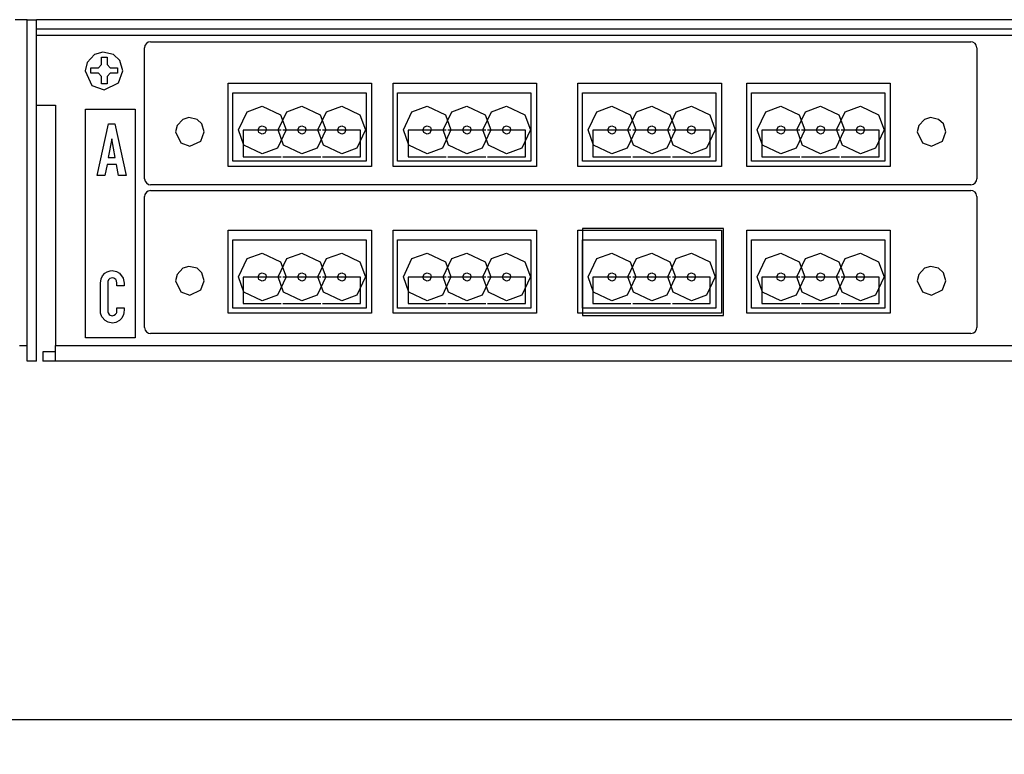
# Model space of a CAD drawing. Extents: x 10.5 to 31.4, y 23.1 to 29.3.
# Drawn here: x 13.2 to 18.2, y 25.6 to 29.3 of the extents above; entities that cross this region are included whole.
import ezdxf

# ---------------------------------------------------------------- set-up
doc = ezdxf.new("R2010")
doc.units = 0
doc.header["$MEASUREMENT"] = 0
doc.layers.add('SLD-0', color=179, linetype='CONTINUOUS')
doc.styles.add('SLDTEXTSTYLE0', font='TXT', dxfattribs={"width": 0.605})
doc.dimstyles.new('SLDDIMSTYLE0', dxfattribs={"dimtxt": 0.222453, "dimasz": 0.13, "dimexe": 0, "dimexo": 0.0625, "dimgap": 0.055613, "dimtad": 0, "dimtih": 1, "dimtoh": 1, "dimrnd": 1e-09, "dimzin": 12, "dimdsep": 46, "dimtxsty": 'SLDTEXTSTYLE0', "dimsah": 1, "dimcen": 0.09, "dimadec": 0, "dimazin": 0, "dimtfac": 1, "dimtdec": 1, "dimtofl": 0, "dimtmove": 0, "dimatfit": 3, "dimfxl": 1, "dimtolj": 1, "dimtzin": 12, "dimarcsym": 0})

# ---------------------------------------------------------------- blocks, each defined once
blk = doc.blocks.new('*D3')
at = {"layer": 'SLD-0', "transparency": 16777216}
for p, q in [((12.3912, 27.6789), (12.3912, 25.6705)), ((31.3373, 27.6789), (31.3373, 25.6705)), ((21.9746, 25.9663), (21.9237, 25.9663)), ((21.9237, 25.9663), (21.9237, 25.6247)), ((22.8658, 25.9663), (22.9167, 25.9663)), ((22.9167, 25.9663), (22.9167, 25.6247)), ((12.3912, 25.7955), (21.0367, 25.7955)), ((31.3373, 25.7955), (23.0059, 25.7955)), ((21.9237, 25.6247), (21.9746, 25.6247)), ((22.9167, 25.6247), (22.8658, 25.6247))]:
    blk.add_line(p, q, dxfattribs=at)
for points in [[(12.3912, 25.7955), (12.5212, 25.7755), (12.5212, 25.8155)], [(31.3373, 25.7955), (31.2073, 25.8155), (31.2073, 25.7755)]]:
    blk.add_solid(points, dxfattribs=at)
at = {"layer": 'SLD-0', "transparency": 16777216, "char_height": 0.22917, "attachment_point": 1, "style": 'SLDTEXTSTYLE0'}
for s, insert in [('18.9', (21.0876, 25.9201, 0.0039)), ('481.2', (22.0383, 25.9201, 0.0039))]:
    blk.add_mtext(s, dxfattribs=dict(at, insert=insert))

msp = doc.modelspace()

# ---------------------------------------------------------------- linework, layer by layer
at = {"layer": 'SLD-0', "color": 179, "linetype": 'Continuous'}
for p, q in [((13.2572, 29.3189), (13.1972, 29.3189)), ((13.2572, 29.3189), (13.3052, 29.3189)), ((13.2572, 29.1889), (13.2572, 29.3189)), ((13.3052, 29.1889), (13.3052, 29.3189)), ((30.4233, 29.3189), (13.3052, 29.3189)), ((30.4233, 29.2709), (13.3052, 29.2709)), ((13.3996, 29.2389), (13.3052, 29.2389)), ((30.3288, 29.2397), (13.3996, 29.2397)), ((13.2572, 27.6782), (13.2572, 29.1889)), ((13.3052, 27.7289), (13.3052, 29.1889)), ((13.8502, 29.1881), (13.8484, 29.1779)), ((13.8572, 29.1992), (13.8502, 29.1881)), ((13.8656, 29.2051), (13.8572, 29.1992)), ((13.8784, 29.2079), (13.8656, 29.2051)), ((13.8784, 29.2079), (18.0059, 29.2079)), ((18.0161, 29.2062), (18.0059, 29.2079)), ((18.0271, 29.1992), (18.0161, 29.2062)), ((18.033, 29.1907), (18.0271, 29.1992)), ((18.0359, 29.1779), (18.033, 29.1907)), ((13.5967, 29.1434), (13.5591, 29.1034)), ((13.6383, 29.156), (13.5967, 29.1434)), ((13.6917, 29.1434), (13.6383, 29.156)), ((13.7234, 29.1137), (13.6917, 29.1434)), ((13.8484, 28.5179), (13.8484, 29.1779)), ((18.0359, 29.1779), (18.0359, 28.5179)), ((13.5591, 29.1034), (13.5492, 29.0611)), ((13.6157, 29.0771), (13.6311, 29.0925)), ((13.6311, 29.0925), (13.6311, 29.1296)), ((13.6311, 29.1296), (13.6594, 29.1296)), ((13.6594, 29.1296), (13.6594, 29.0925)), ((13.6594, 29.0925), (13.6748, 29.0771)), ((13.7392, 29.0611), (13.7234, 29.1137)), ((13.5492, 29.0611), (13.5835, 28.9881)), ((13.5786, 29.0488), (13.5786, 29.0771)), ((13.5786, 29.0771), (13.6157, 29.0771)), ((13.6157, 29.0488), (13.5786, 29.0488)), ((13.6311, 29.0334), (13.6157, 29.0488)), ((13.6748, 29.0488), (13.6594, 29.0334)), ((13.6748, 29.0771), (13.7118, 29.0771)), ((13.7118, 29.0488), (13.6748, 29.0488)), ((13.7118, 29.0771), (13.7118, 29.0488)), ((13.7173, 29.0004), (13.7392, 29.0611)), ((13.5835, 28.9881), (13.6442, 28.9661)), ((13.6311, 28.9964), (13.6311, 29.0334)), ((13.6594, 28.9964), (13.6311, 28.9964)), ((13.6442, 28.9661), (13.7173, 29.0004)), ((13.6594, 29.0334), (13.6594, 28.9964)), ((14.2691, 28.999), (14.9908, 28.999)), ((14.2691, 28.5802), (14.2691, 28.999)), ((14.9908, 28.999), (14.9908, 28.5802)), ((15.0991, 28.999), (15.8208, 28.999)), ((15.0991, 28.5802), (15.0991, 28.999)), ((15.8208, 28.999), (15.8208, 28.5802)), ((16.0291, 28.999), (16.7508, 28.999)), ((16.0291, 28.5802), (16.0291, 28.999)), ((16.7508, 28.999), (16.7508, 28.5802)), ((16.8791, 28.999), (17.6008, 28.999)), ((16.8791, 28.5802), (16.8791, 28.999)), ((17.6008, 28.999), (17.6008, 28.5802)), ((14.2916, 28.951), (14.9626, 28.951)), ((14.2916, 28.6064), (14.2916, 28.951)), ((14.9626, 28.951), (14.9626, 28.6064)), ((15.1216, 28.951), (15.7926, 28.951)), ((15.1216, 28.6064), (15.1216, 28.951)), ((15.7926, 28.951), (15.7926, 28.6064)), ((16.0516, 28.951), (16.7226, 28.951)), ((16.0516, 28.6064), (16.0516, 28.951)), ((16.7226, 28.951), (16.7226, 28.6064)), ((16.9016, 28.951), (17.5726, 28.951)), ((16.9016, 28.6064), (16.9016, 28.951)), ((17.5726, 28.951), (17.5726, 28.6064)), ((13.3052, 28.8889), (13.3996, 28.8889)), ((13.3996, 28.8889), (13.3996, 27.6782)), ((13.551, 28.8675), (13.801, 28.8675)), ((13.551, 27.7175), (13.551, 28.8675)), ((13.801, 28.8675), (13.801, 27.7175)), ((14.3205, 28.7636), (14.3637, 28.8556)), ((14.3637, 28.8556), (14.4401, 28.8832)), ((14.4401, 28.8832), (14.5321, 28.84)), ((14.5205, 28.7636), (14.5637, 28.8556)), ((14.5321, 28.84), (14.5599, 28.7636)), ((14.5637, 28.8556), (14.6401, 28.8832)), ((14.6401, 28.8832), (14.7321, 28.84)), ((14.7205, 28.7636), (14.7637, 28.8556)), ((14.7321, 28.84), (14.7599, 28.7636)), ((14.7637, 28.8556), (14.8401, 28.8832)), ((14.8401, 28.8832), (14.9321, 28.84)), ((14.9321, 28.84), (14.9598, 28.7636)), ((15.1505, 28.7636), (15.1937, 28.8556)), ((15.1937, 28.8556), (15.2701, 28.8832)), ((15.2701, 28.8832), (15.3621, 28.84)), ((15.3505, 28.7636), (15.3937, 28.8556)), ((15.3621, 28.84), (15.3899, 28.7636)), ((15.3937, 28.8556), (15.4701, 28.8832)), ((15.4701, 28.8832), (15.5621, 28.84)), ((15.5505, 28.7636), (15.5937, 28.8556)), ((15.5621, 28.84), (15.5899, 28.7636)), ((15.5937, 28.8556), (15.6701, 28.8832)), ((15.6701, 28.8832), (15.7621, 28.84)), ((15.7621, 28.84), (15.7898, 28.7636)), ((16.0805, 28.7636), (16.1237, 28.8556)), ((16.1237, 28.8556), (16.2001, 28.8832)), ((16.2001, 28.8832), (16.2921, 28.84)), ((16.2805, 28.7636), (16.3237, 28.8556)), ((16.2921, 28.84), (16.3199, 28.7636)), ((16.3237, 28.8556), (16.4001, 28.8832)), ((16.4001, 28.8832), (16.4921, 28.84)), ((16.4805, 28.7636), (16.5237, 28.8556)), ((16.4921, 28.84), (16.5199, 28.7636)), ((16.5237, 28.8556), (16.6001, 28.8832)), ((16.6001, 28.8832), (16.6921, 28.84)), ((16.6921, 28.84), (16.7198, 28.7636)), ((16.9305, 28.7636), (16.9737, 28.8556)), ((16.9737, 28.8556), (17.0501, 28.8832)), ((17.0501, 28.8832), (17.1421, 28.84)), ((17.1305, 28.7636), (17.1737, 28.8556)), ((17.1421, 28.84), (17.1699, 28.7636)), ((17.1737, 28.8556), (17.2501, 28.8832)), ((17.2501, 28.8832), (17.3421, 28.84)), ((17.3305, 28.7636), (17.3737, 28.8556)), ((17.3421, 28.84), (17.3699, 28.7636)), ((17.3737, 28.8556), (17.4501, 28.8832)), ((17.4501, 28.8832), (17.5421, 28.84)), ((17.5421, 28.84), (17.5698, 28.7636)), ((13.6102, 28.5349), (13.6673, 28.7939)), ((13.6673, 28.7939), (13.6992, 28.7939)), ((13.6992, 28.7939), (13.7561, 28.5349)), ((14.0402, 28.8163), (14.0117, 28.786)), ((14.0717, 28.8258), (14.0402, 28.8163)), ((14.1122, 28.8163), (14.0717, 28.8258)), ((14.1361, 28.7937), (14.1122, 28.8163)), ((14.1482, 28.7539), (14.1361, 28.7937)), ((17.7722, 28.8163), (17.7437, 28.786)), ((17.8037, 28.8258), (17.7722, 28.8163)), ((17.8442, 28.8163), (17.8037, 28.8258)), ((17.8681, 28.7937), (17.8442, 28.8163)), ((17.8802, 28.7539), (17.8681, 28.7937)), ((14.0117, 28.786), (14.0042, 28.7539)), ((14.0042, 28.7539), (14.0301, 28.6986)), ((14.1315, 28.7079), (14.1482, 28.7539)), ((14.3481, 28.6871), (14.3205, 28.7636)), ((14.3444, 28.7618), (14.3444, 28.6289)), ((14.5351, 28.7618), (14.3444, 28.7618)), ((14.4192, 28.7636), (14.4267, 28.7796)), ((14.424, 28.7502), (14.4192, 28.7636)), ((14.4401, 28.7426), (14.424, 28.7502)), ((14.4267, 28.7796), (14.4401, 28.7845)), ((14.4401, 28.7845), (14.4562, 28.7769)), ((14.4535, 28.7475), (14.4401, 28.7426)), ((14.461, 28.7636), (14.4535, 28.7475)), ((14.4562, 28.7769), (14.461, 28.7636)), ((14.5599, 28.7636), (14.5166, 28.6715)), ((14.5481, 28.6871), (14.5205, 28.7636)), ((14.7351, 28.7618), (14.5444, 28.7618)), ((14.6192, 28.7636), (14.6267, 28.7796)), ((14.624, 28.7502), (14.6192, 28.7636)), ((14.6401, 28.7426), (14.624, 28.7502)), ((14.6267, 28.7796), (14.6401, 28.7845)), ((14.6401, 28.7845), (14.6562, 28.7769)), ((14.6535, 28.7475), (14.6401, 28.7426)), ((14.661, 28.7636), (14.6535, 28.7475)), ((14.6562, 28.7769), (14.661, 28.7636)), ((14.7599, 28.7636), (14.7166, 28.6715)), ((14.7481, 28.6871), (14.7205, 28.7636)), ((14.9351, 28.7618), (14.7444, 28.7618)), ((14.8192, 28.7636), (14.8267, 28.7796)), ((14.824, 28.7502), (14.8192, 28.7636)), ((14.8401, 28.7426), (14.824, 28.7502)), ((14.8267, 28.7796), (14.8401, 28.7845)), ((14.8401, 28.7845), (14.8562, 28.7769)), ((14.8535, 28.7475), (14.8401, 28.7426)), ((14.861, 28.7636), (14.8535, 28.7475)), ((14.8562, 28.7769), (14.861, 28.7636)), ((14.9598, 28.7636), (14.9166, 28.6715)), ((14.9351, 28.6289), (14.9351, 28.7618)), ((15.1781, 28.6871), (15.1505, 28.7636)), ((15.1744, 28.7618), (15.1744, 28.6289)), ((15.3651, 28.7618), (15.1744, 28.7618)), ((15.2492, 28.7636), (15.2567, 28.7796)), ((15.254, 28.7502), (15.2492, 28.7636)), ((15.2701, 28.7426), (15.254, 28.7502)), ((15.2567, 28.7796), (15.2701, 28.7845)), ((15.2701, 28.7845), (15.2862, 28.7769)), ((15.2835, 28.7475), (15.2701, 28.7426)), ((15.291, 28.7636), (15.2835, 28.7475)), ((15.2862, 28.7769), (15.291, 28.7636)), ((15.3899, 28.7636), (15.3466, 28.6715)), ((15.3781, 28.6871), (15.3505, 28.7636)), ((15.5651, 28.7618), (15.3744, 28.7618)), ((15.4492, 28.7636), (15.4567, 28.7796)), ((15.454, 28.7502), (15.4492, 28.7636)), ((15.4701, 28.7426), (15.454, 28.7502)), ((15.4567, 28.7796), (15.4701, 28.7845)), ((15.4701, 28.7845), (15.4862, 28.7769)), ((15.4835, 28.7475), (15.4701, 28.7426)), ((15.491, 28.7636), (15.4835, 28.7475)), ((15.4862, 28.7769), (15.491, 28.7636)), ((15.5899, 28.7636), (15.5466, 28.6715)), ((15.5781, 28.6871), (15.5505, 28.7636)), ((15.7651, 28.7618), (15.5744, 28.7618)), ((15.6492, 28.7636), (15.6567, 28.7796)), ((15.654, 28.7502), (15.6492, 28.7636)), ((15.6701, 28.7426), (15.654, 28.7502)), ((15.6567, 28.7796), (15.6701, 28.7845)), ((15.6701, 28.7845), (15.6862, 28.7769)), ((15.6835, 28.7475), (15.6701, 28.7426)), ((15.691, 28.7636), (15.6835, 28.7475)), ((15.6862, 28.7769), (15.691, 28.7636)), ((15.7898, 28.7636), (15.7466, 28.6715)), ((15.7651, 28.6289), (15.7651, 28.7618)), ((16.1081, 28.6871), (16.0805, 28.7636)), ((16.1044, 28.7618), (16.1044, 28.6289)), ((16.2951, 28.7618), (16.1044, 28.7618)), ((16.1792, 28.7636), (16.1867, 28.7796)), ((16.184, 28.7502), (16.1792, 28.7636)), ((16.2001, 28.7426), (16.184, 28.7502)), ((16.1867, 28.7796), (16.2001, 28.7845)), ((16.2001, 28.7845), (16.2162, 28.7769)), ((16.2135, 28.7475), (16.2001, 28.7426)), ((16.221, 28.7636), (16.2135, 28.7475)), ((16.2162, 28.7769), (16.221, 28.7636)), ((16.3199, 28.7636), (16.2766, 28.6715)), ((16.3081, 28.6871), (16.2805, 28.7636)), ((16.4951, 28.7618), (16.3044, 28.7618)), ((16.3792, 28.7636), (16.3867, 28.7796)), ((16.384, 28.7502), (16.3792, 28.7636)), ((16.4001, 28.7426), (16.384, 28.7502)), ((16.3867, 28.7796), (16.4001, 28.7845)), ((16.4001, 28.7845), (16.4162, 28.7769)), ((16.4135, 28.7475), (16.4001, 28.7426)), ((16.421, 28.7636), (16.4135, 28.7475)), ((16.4162, 28.7769), (16.421, 28.7636)), ((16.5199, 28.7636), (16.4766, 28.6715)), ((16.5081, 28.6871), (16.4805, 28.7636)), ((16.6951, 28.7618), (16.5044, 28.7618)), ((16.5792, 28.7636), (16.5867, 28.7796)), ((16.584, 28.7502), (16.5792, 28.7636)), ((16.6001, 28.7426), (16.584, 28.7502)), ((16.5867, 28.7796), (16.6001, 28.7845)), ((16.6001, 28.7845), (16.6162, 28.7769)), ((16.6135, 28.7475), (16.6001, 28.7426)), ((16.621, 28.7636), (16.6135, 28.7475)), ((16.6162, 28.7769), (16.621, 28.7636)), ((16.7198, 28.7636), (16.6766, 28.6715)), ((16.6951, 28.6289), (16.6951, 28.7618)), ((16.9581, 28.6871), (16.9305, 28.7636)), ((16.9544, 28.7618), (16.9544, 28.6289)), ((17.1451, 28.7618), (16.9544, 28.7618)), ((17.0292, 28.7636), (17.0367, 28.7796)), ((17.034, 28.7502), (17.0292, 28.7636)), ((17.0501, 28.7426), (17.034, 28.7502)), ((17.0367, 28.7796), (17.0501, 28.7845)), ((17.0501, 28.7845), (17.0662, 28.7769)), ((17.0635, 28.7475), (17.0501, 28.7426)), ((17.071, 28.7636), (17.0635, 28.7475)), ((17.0662, 28.7769), (17.071, 28.7636)), ((17.1699, 28.7636), (17.1266, 28.6715)), ((17.1305, 28.7636), (17.1581, 28.6871)), ((17.3451, 28.7618), (17.1544, 28.7618)), ((17.2292, 28.7636), (17.2367, 28.7796)), ((17.234, 28.7502), (17.2292, 28.7636)), ((17.2501, 28.7426), (17.234, 28.7502)), ((17.2367, 28.7796), (17.2501, 28.7845)), ((17.2501, 28.7845), (17.2662, 28.7769)), ((17.2635, 28.7475), (17.2501, 28.7426)), ((17.271, 28.7636), (17.2635, 28.7475)), ((17.2662, 28.7769), (17.271, 28.7636)), ((17.3266, 28.6715), (17.3699, 28.7636)), ((17.3305, 28.7636), (17.3581, 28.6871)), ((17.5451, 28.7618), (17.3544, 28.7618)), ((17.4292, 28.7636), (17.4367, 28.7796)), ((17.434, 28.7502), (17.4292, 28.7636)), ((17.4501, 28.7426), (17.434, 28.7502)), ((17.4367, 28.7796), (17.4501, 28.7845)), ((17.4501, 28.7845), (17.4662, 28.7769)), ((17.4635, 28.7475), (17.4501, 28.7426)), ((17.471, 28.7636), (17.4635, 28.7475)), ((17.4662, 28.7769), (17.471, 28.7636)), ((17.5698, 28.7636), (17.5266, 28.6715)), ((17.5451, 28.6289), (17.5451, 28.7618)), ((17.7437, 28.786), (17.7362, 28.7539)), ((17.7362, 28.7539), (17.7621, 28.6986)), ((17.8635, 28.7079), (17.8802, 28.7539)), ((13.6831, 28.7196), (13.6657, 28.625)), ((13.7005, 28.625), (13.6831, 28.7196)), ((14.0301, 28.6986), (14.0762, 28.6819)), ((14.0762, 28.6819), (14.1315, 28.7079)), ((17.7621, 28.6986), (17.8082, 28.6819)), ((17.8082, 28.6819), (17.8635, 28.7079)), ((14.4401, 28.6439), (14.3481, 28.6871)), ((14.5166, 28.6715), (14.4401, 28.6439)), ((14.6401, 28.6439), (14.5481, 28.6871)), ((14.7166, 28.6715), (14.6401, 28.6439)), ((14.8401, 28.6439), (14.7481, 28.6871)), ((14.9166, 28.6715), (14.8401, 28.6439)), ((15.2701, 28.6439), (15.1781, 28.6871)), ((15.3466, 28.6715), (15.2701, 28.6439)), ((15.4701, 28.6439), (15.3781, 28.6871)), ((15.5466, 28.6715), (15.4701, 28.6439)), ((15.6701, 28.6439), (15.5781, 28.6871)), ((15.7466, 28.6715), (15.6701, 28.6439)), ((16.2001, 28.6439), (16.1081, 28.6871)), ((16.2766, 28.6715), (16.2001, 28.6439)), ((16.4001, 28.6439), (16.3081, 28.6871)), ((16.4766, 28.6715), (16.4001, 28.6439)), ((16.6001, 28.6439), (16.5081, 28.6871)), ((16.6766, 28.6715), (16.6001, 28.6439)), ((17.0501, 28.6439), (16.9581, 28.6871)), ((17.1266, 28.6715), (17.0501, 28.6439)), ((17.2501, 28.6439), (17.1581, 28.6871)), ((17.3266, 28.6715), (17.2501, 28.6439)), ((17.4501, 28.6439), (17.3581, 28.6871)), ((17.5266, 28.6715), (17.4501, 28.6439)), ((13.6593, 28.5903), (13.649, 28.5349)), ((13.7069, 28.5903), (13.6593, 28.5903)), ((13.6657, 28.625), (13.7005, 28.625)), ((13.7174, 28.5349), (13.7069, 28.5903)), ((14.9626, 28.6064), (14.2916, 28.6064)), ((14.3444, 28.6289), (14.5351, 28.6289)), ((14.5444, 28.6289), (14.7351, 28.6289)), ((14.7444, 28.6289), (14.9351, 28.6289)), ((15.7926, 28.6064), (15.1216, 28.6064)), ((15.1744, 28.6289), (15.3651, 28.6289)), ((15.3744, 28.6289), (15.5651, 28.6289)), ((15.5744, 28.6289), (15.7651, 28.6289)), ((16.7226, 28.6064), (16.0516, 28.6064)), ((16.1044, 28.6289), (16.2951, 28.6289)), ((16.3044, 28.6289), (16.4951, 28.6289)), ((16.5044, 28.6289), (16.6951, 28.6289)), ((17.5726, 28.6064), (16.9016, 28.6064)), ((16.9544, 28.6289), (17.1451, 28.6289)), ((17.1544, 28.6289), (17.3451, 28.6289)), ((17.3544, 28.6289), (17.5451, 28.6289)), ((14.9908, 28.5802), (14.2691, 28.5802)), ((15.8208, 28.5802), (15.0991, 28.5802)), ((16.7508, 28.5802), (16.0291, 28.5802)), ((17.6008, 28.5802), (16.8791, 28.5802)), ((13.649, 28.5349), (13.6102, 28.5349)), ((13.7561, 28.5349), (13.7174, 28.5349)), ((13.8484, 28.5179), (13.8513, 28.5052)), ((13.8513, 28.5052), (13.8572, 28.4967)), ((13.8572, 28.4967), (13.8682, 28.4897)), ((13.8682, 28.4897), (13.8784, 28.4879)), ((18.0059, 28.4879), (18.0187, 28.4908)), ((18.0187, 28.4908), (18.0271, 28.4967)), ((18.0271, 28.4967), (18.0341, 28.5078)), ((18.0341, 28.5078), (18.0359, 28.5179)), ((13.8572, 28.4497), (13.8502, 28.4386)), ((13.8656, 28.4556), (13.8572, 28.4497)), ((13.8784, 28.4584), (13.8656, 28.4556)), ((18.0059, 28.4879), (13.8784, 28.4879)), ((13.8784, 28.4584), (18.0059, 28.4584)), ((18.0161, 28.4567), (18.0059, 28.4584)), ((18.0271, 28.4497), (18.0161, 28.4567)), ((18.033, 28.4412), (18.0271, 28.4497)), ((18.0359, 28.4284), (18.033, 28.4412)), ((13.8502, 28.4386), (13.8484, 28.4284)), ((13.8484, 27.7684), (13.8484, 28.4284)), ((18.0359, 28.4284), (18.0359, 27.7684)), ((14.2691, 28.259), (14.9908, 28.259)), ((14.2691, 27.8402), (14.2691, 28.259)), ((14.9908, 28.259), (14.9908, 27.8402)), ((15.0991, 28.259), (15.8208, 28.259)), ((15.0991, 27.8402), (15.0991, 28.259)), ((15.8208, 28.259), (15.8208, 27.8402)), ((16.0291, 28.259), (16.7508, 28.259)), ((16.0291, 27.8402), (16.0291, 28.259)), ((16.7617, 28.2677), (16.0517, 28.2677)), ((16.0517, 28.2677), (16.0517, 27.8284)), ((16.7508, 28.259), (16.7508, 27.8402)), ((16.7617, 27.8284), (16.7617, 28.2677)), ((16.8791, 28.259), (17.6008, 28.259)), ((16.8791, 27.8402), (16.8791, 28.259)), ((17.6008, 28.259), (17.6008, 27.8402)), ((14.2916, 28.211), (14.9626, 28.211)), ((14.2916, 27.8664), (14.2916, 28.211)), ((14.9626, 28.211), (14.9626, 27.8664)), ((15.1216, 28.211), (15.7926, 28.211)), ((15.1216, 27.8664), (15.1216, 28.211)), ((15.7926, 28.211), (15.7926, 27.8664)), ((16.0516, 28.211), (16.7226, 28.211)), ((16.0516, 27.8664), (16.0516, 28.211)), ((16.7226, 28.211), (16.7226, 27.8664)), ((16.9016, 28.211), (17.5726, 28.211)), ((16.9016, 27.8664), (16.9016, 28.211)), ((17.5726, 28.211), (17.5726, 27.8664)), ((14.3637, 28.1156), (14.4401, 28.1432)), ((14.4401, 28.1432), (14.5321, 28.1)), ((14.5637, 28.1156), (14.6401, 28.1432)), ((14.6401, 28.1432), (14.7321, 28.1)), ((14.7637, 28.1156), (14.8401, 28.1432)), ((14.8401, 28.1432), (14.9321, 28.1)), ((15.1937, 28.1156), (15.2701, 28.1432)), ((15.2701, 28.1432), (15.3621, 28.1)), ((15.3937, 28.1156), (15.4701, 28.1432)), ((15.4701, 28.1432), (15.5621, 28.1)), ((15.5937, 28.1156), (15.6701, 28.1432)), ((15.6701, 28.1432), (15.7621, 28.1)), ((16.1237, 28.1156), (16.2001, 28.1432)), ((16.2001, 28.1432), (16.2921, 28.1)), ((16.3237, 28.1156), (16.4001, 28.1432)), ((16.4001, 28.1432), (16.4921, 28.1)), ((16.5237, 28.1156), (16.6001, 28.1432)), ((16.6001, 28.1432), (16.6921, 28.1)), ((16.9737, 28.1156), (17.0501, 28.1432)), ((17.0501, 28.1432), (17.1421, 28.1)), ((17.1737, 28.1156), (17.2501, 28.1432)), ((17.2501, 28.1432), (17.3421, 28.1)), ((17.3737, 28.1156), (17.4501, 28.1432)), ((17.4501, 28.1432), (17.5421, 28.1)), ((14.3205, 28.0236), (14.3637, 28.1156)), ((14.5205, 28.0236), (14.5637, 28.1156)), ((14.5321, 28.1), (14.5599, 28.0236)), ((14.7205, 28.0236), (14.7637, 28.1156)), ((14.7321, 28.1), (14.7599, 28.0236)), ((14.9321, 28.1), (14.9598, 28.0236)), ((15.1505, 28.0236), (15.1937, 28.1156)), ((15.3505, 28.0236), (15.3937, 28.1156)), ((15.3621, 28.1), (15.3899, 28.0236)), ((15.5505, 28.0236), (15.5937, 28.1156)), ((15.5621, 28.1), (15.5899, 28.0236)), ((15.7621, 28.1), (15.7898, 28.0236)), ((16.0805, 28.0236), (16.1237, 28.1156)), ((16.2805, 28.0236), (16.3237, 28.1156)), ((16.2921, 28.1), (16.3199, 28.0236)), ((16.4805, 28.0236), (16.5237, 28.1156)), ((16.4921, 28.1), (16.5199, 28.0236)), ((16.6921, 28.1), (16.7198, 28.0236)), ((16.9305, 28.0236), (16.9737, 28.1156)), ((17.1305, 28.0236), (17.1737, 28.1156)), ((17.1421, 28.1), (17.1699, 28.0236)), ((17.3305, 28.0236), (17.3737, 28.1156)), ((17.3421, 28.1), (17.3699, 28.0236)), ((17.5421, 28.1), (17.5698, 28.0236)), ((13.6486, 28.0419), (13.6607, 28.0494)), ((13.6607, 28.0494), (13.6745, 28.054)), ((13.6745, 28.054), (13.6857, 28.0551)), ((13.6857, 28.0551), (13.7067, 28.0513)), ((13.7067, 28.0513), (13.7212, 28.0429)), ((14.0402, 28.0668), (14.0117, 28.0365)), ((14.0717, 28.0763), (14.0402, 28.0668)), ((14.1122, 28.0668), (14.0717, 28.0763)), ((14.1361, 28.0442), (14.1122, 28.0668)), ((14.1482, 28.0044), (14.1361, 28.0442)), ((14.4267, 28.0396), (14.4401, 28.0445)), ((14.4401, 28.0445), (14.4562, 28.0369)), ((14.6267, 28.0396), (14.6401, 28.0445)), ((14.6401, 28.0445), (14.6562, 28.0369)), ((14.8267, 28.0396), (14.8401, 28.0445)), ((14.8401, 28.0445), (14.8562, 28.0369)), ((15.2567, 28.0396), (15.2701, 28.0445)), ((15.2701, 28.0445), (15.2862, 28.0369)), ((15.4567, 28.0396), (15.4701, 28.0445)), ((15.4701, 28.0445), (15.4862, 28.0369)), ((15.6567, 28.0396), (15.6701, 28.0445)), ((15.6701, 28.0445), (15.6862, 28.0369)), ((16.1867, 28.0396), (16.2001, 28.0445)), ((16.2001, 28.0445), (16.2162, 28.0369)), ((16.3867, 28.0396), (16.4001, 28.0445)), ((16.4001, 28.0445), (16.4162, 28.0369)), ((16.5867, 28.0396), (16.6001, 28.0445)), ((16.6001, 28.0445), (16.6162, 28.0369)), ((17.0367, 28.0396), (17.0501, 28.0445)), ((17.0501, 28.0445), (17.0662, 28.0369)), ((17.2367, 28.0396), (17.2501, 28.0445)), ((17.2501, 28.0445), (17.2662, 28.0369)), ((17.4367, 28.0396), (17.4501, 28.0445)), ((17.4501, 28.0445), (17.4662, 28.0369)), ((17.7722, 28.0668), (17.7437, 28.0365)), ((17.8037, 28.0763), (17.7722, 28.0668)), ((17.8442, 28.0668), (17.8037, 28.0763)), ((17.8681, 28.0442), (17.8442, 28.0668)), ((17.8802, 28.0044), (17.8681, 28.0442)), ((13.6263, 27.9923), (13.6294, 28.0143)), ((13.6294, 28.0143), (13.6364, 28.0287)), ((13.6364, 28.0287), (13.6486, 28.0419)), ((13.6636, 28.0005), (13.6628, 27.9923)), ((13.6669, 28.0082), (13.6636, 28.0005)), ((13.6741, 28.015), (13.6669, 28.0082)), ((13.6858, 28.0181), (13.6741, 28.015)), ((13.6941, 28.0166), (13.6858, 28.0181)), ((13.7031, 28.0105), (13.6941, 28.0166)), ((13.7068, 28.004), (13.7031, 28.0105)), ((13.7085, 27.9923), (13.7068, 28.004)), ((13.7212, 28.0429), (13.7403, 28.018)), ((13.7403, 28.018), (13.7448, 27.9923)), ((14.0117, 28.0365), (14.0042, 28.0044)), ((14.0042, 28.0044), (14.0301, 27.9491)), ((14.1315, 27.9584), (14.1482, 28.0044)), ((14.3481, 27.9471), (14.3205, 28.0236)), ((14.3444, 28.0218), (14.3444, 27.8889)), ((14.5351, 28.0218), (14.3444, 28.0218)), ((14.4192, 28.0236), (14.4267, 28.0396)), ((14.424, 28.0102), (14.4192, 28.0236)), ((14.4401, 28.0026), (14.424, 28.0102)), ((14.4535, 28.0075), (14.4401, 28.0026)), ((14.461, 28.0236), (14.4535, 28.0075)), ((14.4562, 28.0369), (14.461, 28.0236)), ((14.5599, 28.0236), (14.5166, 27.9315)), ((14.5481, 27.9471), (14.5205, 28.0236)), ((14.7351, 28.0218), (14.5444, 28.0218)), ((14.6192, 28.0236), (14.6267, 28.0396)), ((14.624, 28.0102), (14.6192, 28.0236)), ((14.6401, 28.0026), (14.624, 28.0102)), ((14.6535, 28.0075), (14.6401, 28.0026)), ((14.661, 28.0236), (14.6535, 28.0075)), ((14.6562, 28.0369), (14.661, 28.0236)), ((14.7599, 28.0236), (14.7166, 27.9315)), ((14.7481, 27.9471), (14.7205, 28.0236)), ((14.9351, 28.0218), (14.7444, 28.0218)), ((14.8192, 28.0236), (14.8267, 28.0396)), ((14.824, 28.0102), (14.8192, 28.0236)), ((14.8401, 28.0026), (14.824, 28.0102)), ((14.8535, 28.0075), (14.8401, 28.0026)), ((14.861, 28.0236), (14.8535, 28.0075)), ((14.8562, 28.0369), (14.861, 28.0236)), ((14.9598, 28.0236), (14.9166, 27.9315)), ((14.9351, 27.8889), (14.9351, 28.0218)), ((15.1781, 27.9471), (15.1505, 28.0236)), ((15.1744, 28.0218), (15.1744, 27.8889)), ((15.3651, 28.0218), (15.1744, 28.0218)), ((15.2492, 28.0236), (15.2567, 28.0396)), ((15.254, 28.0102), (15.2492, 28.0236)), ((15.2701, 28.0026), (15.254, 28.0102)), ((15.2835, 28.0075), (15.2701, 28.0026)), ((15.291, 28.0236), (15.2835, 28.0075)), ((15.2862, 28.0369), (15.291, 28.0236)), ((15.3899, 28.0236), (15.3466, 27.9315)), ((15.3781, 27.9471), (15.3505, 28.0236)), ((15.5651, 28.0218), (15.3744, 28.0218)), ((15.4492, 28.0236), (15.4567, 28.0396)), ((15.454, 28.0102), (15.4492, 28.0236)), ((15.4701, 28.0026), (15.454, 28.0102)), ((15.4835, 28.0075), (15.4701, 28.0026)), ((15.491, 28.0236), (15.4835, 28.0075)), ((15.4862, 28.0369), (15.491, 28.0236)), ((15.5899, 28.0236), (15.5466, 27.9315)), ((15.5781, 27.9471), (15.5505, 28.0236)), ((15.7651, 28.0218), (15.5744, 28.0218)), ((15.6492, 28.0236), (15.6567, 28.0396)), ((15.654, 28.0102), (15.6492, 28.0236)), ((15.6701, 28.0026), (15.654, 28.0102)), ((15.6835, 28.0075), (15.6701, 28.0026)), ((15.691, 28.0236), (15.6835, 28.0075)), ((15.6862, 28.0369), (15.691, 28.0236)), ((15.7898, 28.0236), (15.7466, 27.9315)), ((15.7651, 27.8889), (15.7651, 28.0218)), ((16.1081, 27.9471), (16.0805, 28.0236)), ((16.1044, 28.0218), (16.1044, 27.8889)), ((16.2951, 28.0218), (16.1044, 28.0218)), ((16.1792, 28.0236), (16.1867, 28.0396)), ((16.184, 28.0102), (16.1792, 28.0236)), ((16.2001, 28.0026), (16.184, 28.0102)), ((16.2135, 28.0075), (16.2001, 28.0026)), ((16.221, 28.0236), (16.2135, 28.0075)), ((16.2162, 28.0369), (16.221, 28.0236)), ((16.3199, 28.0236), (16.2766, 27.9315)), ((16.3081, 27.9471), (16.2805, 28.0236)), ((16.4951, 28.0218), (16.3044, 28.0218)), ((16.3792, 28.0236), (16.3867, 28.0396)), ((16.384, 28.0102), (16.3792, 28.0236)), ((16.4001, 28.0026), (16.384, 28.0102)), ((16.4135, 28.0075), (16.4001, 28.0026)), ((16.421, 28.0236), (16.4135, 28.0075)), ((16.4162, 28.0369), (16.421, 28.0236)), ((16.5199, 28.0236), (16.4766, 27.9315)), ((16.5081, 27.9471), (16.4805, 28.0236)), ((16.6951, 28.0218), (16.5044, 28.0218)), ((16.5792, 28.0236), (16.5867, 28.0396)), ((16.584, 28.0102), (16.5792, 28.0236)), ((16.6001, 28.0026), (16.584, 28.0102)), ((16.6135, 28.0075), (16.6001, 28.0026)), ((16.621, 28.0236), (16.6135, 28.0075)), ((16.6162, 28.0369), (16.621, 28.0236)), ((16.7198, 28.0236), (16.6766, 27.9315)), ((16.6951, 27.8889), (16.6951, 28.0218)), ((16.9581, 27.9471), (16.9305, 28.0236)), ((16.9544, 28.0218), (16.9544, 27.8889)), ((17.1451, 28.0218), (16.9544, 28.0218)), ((17.0292, 28.0236), (17.0367, 28.0396)), ((17.034, 28.0102), (17.0292, 28.0236)), ((17.0501, 28.0026), (17.034, 28.0102)), ((17.0635, 28.0075), (17.0501, 28.0026)), ((17.071, 28.0236), (17.0635, 28.0075)), ((17.0662, 28.0369), (17.071, 28.0236)), ((17.1699, 28.0236), (17.1266, 27.9315)), ((17.1581, 27.9471), (17.1305, 28.0236)), ((17.3451, 28.0218), (17.1544, 28.0218)), ((17.2292, 28.0236), (17.2367, 28.0396)), ((17.234, 28.0102), (17.2292, 28.0236)), ((17.2501, 28.0026), (17.234, 28.0102)), ((17.2635, 28.0075), (17.2501, 28.0026)), ((17.271, 28.0236), (17.2635, 28.0075)), ((17.2662, 28.0369), (17.271, 28.0236)), ((17.3699, 28.0236), (17.3266, 27.9315)), ((17.3581, 27.9471), (17.3305, 28.0236)), ((17.5451, 28.0218), (17.3544, 28.0218)), ((17.4292, 28.0236), (17.4367, 28.0396)), ((17.434, 28.0102), (17.4292, 28.0236)), ((17.4501, 28.0026), (17.434, 28.0102)), ((17.4635, 28.0075), (17.4501, 28.0026)), ((17.471, 28.0236), (17.4635, 28.0075)), ((17.4662, 28.0369), (17.471, 28.0236)), ((17.5698, 28.0236), (17.5266, 27.9315)), ((17.5451, 27.8889), (17.5451, 28.0218)), ((17.7437, 28.0365), (17.7362, 28.0044)), ((17.7362, 28.0044), (17.7621, 27.9491)), ((17.8635, 27.9584), (17.8802, 28.0044)), ((13.6263, 27.8587), (13.6263, 27.9923)), ((13.6628, 27.9923), (13.6628, 27.8587)), ((13.7085, 27.9786), (13.7085, 27.9923)), ((13.7448, 27.9786), (13.7085, 27.9786)), ((13.7448, 27.9923), (13.7448, 27.9786)), ((14.0301, 27.9491), (14.0762, 27.9324)), ((14.0762, 27.9324), (14.1315, 27.9584)), ((14.4401, 27.9039), (14.3481, 27.9471)), ((14.6401, 27.9039), (14.5481, 27.9471)), ((14.8401, 27.9039), (14.7481, 27.9471)), ((15.2701, 27.9039), (15.1781, 27.9471)), ((15.4701, 27.9039), (15.3781, 27.9471)), ((15.6701, 27.9039), (15.5781, 27.9471)), ((16.2001, 27.9039), (16.1081, 27.9471)), ((16.4001, 27.9039), (16.3081, 27.9471)), ((16.6001, 27.9039), (16.5081, 27.9471)), ((17.0501, 27.9039), (16.9581, 27.9471)), ((17.2501, 27.9039), (17.1581, 27.9471)), ((17.4501, 27.9039), (17.3581, 27.9471)), ((17.7621, 27.9491), (17.8082, 27.9324)), ((17.8082, 27.9324), (17.8635, 27.9584)), ((14.5166, 27.9315), (14.4401, 27.9039)), ((14.7166, 27.9315), (14.6401, 27.9039)), ((14.9166, 27.9315), (14.8401, 27.9039)), ((15.3466, 27.9315), (15.2701, 27.9039)), ((15.5466, 27.9315), (15.4701, 27.9039)), ((15.7466, 27.9315), (15.6701, 27.9039)), ((16.2766, 27.9315), (16.2001, 27.9039)), ((16.4766, 27.9315), (16.4001, 27.9039)), ((16.6766, 27.9315), (16.6001, 27.9039)), ((17.1266, 27.9315), (17.0501, 27.9039)), ((17.3266, 27.9315), (17.2501, 27.9039)), ((17.5266, 27.9315), (17.4501, 27.9039)), ((13.6265, 27.8499), (13.6263, 27.8587)), ((13.6272, 27.8415), (13.6265, 27.8499)), ((13.6628, 27.8587), (13.6633, 27.8467)), ((13.6633, 27.8467), (13.6644, 27.8418)), ((13.7079, 27.8441), (13.7084, 27.85)), ((13.7084, 27.85), (13.7085, 27.8587)), ((13.7085, 27.8675), (13.7448, 27.8675)), ((13.7085, 27.8587), (13.7085, 27.8675)), ((13.7448, 27.8587), (13.7441, 27.8428)), ((13.7448, 27.8675), (13.7448, 27.8587)), ((14.9626, 27.8664), (14.2916, 27.8664)), ((14.3444, 27.8889), (14.5351, 27.8889)), ((14.5444, 27.8889), (14.7351, 27.8889)), ((14.7444, 27.8889), (14.9351, 27.8889)), ((15.7926, 27.8664), (15.1216, 27.8664)), ((15.1744, 27.8889), (15.3651, 27.8889)), ((15.3744, 27.8889), (15.5651, 27.8889)), ((15.5744, 27.8889), (15.7651, 27.8889)), ((16.7226, 27.8664), (16.0516, 27.8664)), ((16.1044, 27.8889), (16.2951, 27.8889)), ((16.3044, 27.8889), (16.4951, 27.8889)), ((16.5044, 27.8889), (16.6951, 27.8889)), ((17.5726, 27.8664), (16.9016, 27.8664)), ((16.9544, 27.8889), (17.1451, 27.8889)), ((17.1544, 27.8889), (17.3451, 27.8889)), ((17.3544, 27.8889), (17.5451, 27.8889)), ((13.6334, 27.8226), (13.6272, 27.8415)), ((13.6495, 27.8038), (13.6334, 27.8226)), ((13.6648, 27.7951), (13.6495, 27.8038)), ((13.6644, 27.8418), (13.6694, 27.8347)), ((13.6694, 27.8347), (13.6749, 27.8308)), ((13.6749, 27.8308), (13.6807, 27.8287)), ((13.6807, 27.8287), (13.6855, 27.8281)), ((13.6855, 27.8281), (13.6957, 27.8305)), ((13.6957, 27.8305), (13.7027, 27.8357)), ((13.7027, 27.8357), (13.7063, 27.8403)), ((13.7224, 27.804), (13.7028, 27.7936)), ((13.7063, 27.8403), (13.7079, 27.8441)), ((13.7337, 27.8157), (13.7224, 27.804)), ((13.7426, 27.834), (13.7337, 27.8157)), ((13.7441, 27.8428), (13.7426, 27.834)), ((14.9908, 27.8402), (14.2691, 27.8402)), ((15.8208, 27.8402), (15.0991, 27.8402)), ((16.7508, 27.8402), (16.0291, 27.8402)), ((16.0517, 27.8284), (16.7617, 27.8284)), ((17.6008, 27.8402), (16.8791, 27.8402)), ((13.686, 27.7911), (13.6648, 27.7951)), ((13.7028, 27.7936), (13.686, 27.7911)), ((13.8484, 27.7684), (13.8513, 27.7557)), ((13.8513, 27.7557), (13.8572, 27.7472)), ((13.8572, 27.7472), (13.8682, 27.7402)), ((18.0187, 27.7413), (18.0271, 27.7472)), ((18.0271, 27.7472), (18.0341, 27.7583)), ((18.0341, 27.7583), (18.0359, 27.7684)), ((13.2572, 27.5989), (13.2572, 27.7289)), ((13.3052, 27.5989), (13.3052, 27.7289)), ((13.801, 27.7175), (13.551, 27.7175)), ((13.8682, 27.7402), (13.8784, 27.7384)), ((18.0059, 27.7384), (13.8784, 27.7384)), ((18.0059, 27.7384), (18.0187, 27.7413)), ((13.2184, 27.6773), (13.2259, 27.6782)), ((13.2259, 27.6782), (13.2572, 27.6782)), ((13.3996, 27.6782), (30.3288, 27.6782)), ((13.3996, 27.5989), (13.3996, 27.6782)), ((13.3052, 27.5989), (13.2572, 27.5989)), ((13.3364, 27.6469), (13.3364, 27.5989)), ((13.3996, 27.6469), (13.3364, 27.6469)), ((13.3996, 27.5989), (13.3364, 27.5989)), ((30.3288, 27.5989), (13.3996, 27.5989))]:
    msp.add_line(p, q, dxfattribs=at)

# ---------------------------------------------------------------- dimensions: what is measured, and where the dimension line sits
at = {"layer": 'SLD-0'}
dim = msp.add_linear_dim(base=(31.3373, 25.7955), p1=(12.3912, 27.7289), p2=(31.3373, 27.7289), dimstyle='SLDDIMSTYLE0', dxfattribs=at)
dim.commit()
dim.dimension.update_dxf_attribs({"geometry": '*D3', "text_midpoint": (22.0213, 25.7955), "dimtype": 160})

doc.saveas('drawing.dxf')
